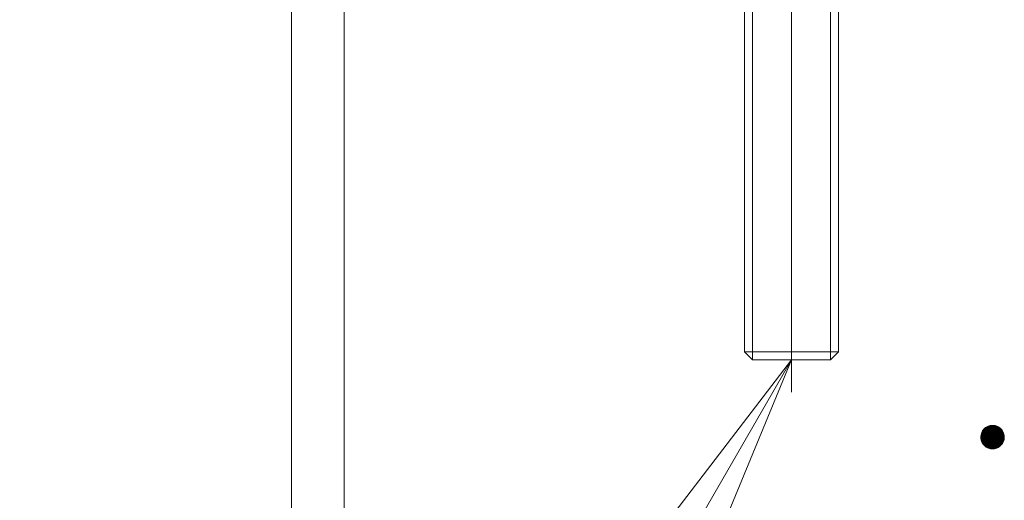
# Model space of a CAD drawing. Units: millimetres. Extents: x -743 to 1711, y -1354 to 1331.
# Drawn here: x -44 to 40, y 398 to 439 of the extents above; entities that cross this region are included whole.
import ezdxf

# ---------------------------------------------------------------- set-up
doc = ezdxf.new("R2010")
doc.units = ezdxf.units.MM
doc.header["$LTSCALE"] = 10
doc.linetypes.add('JWW_CENTER1', pattern=[6.773333, 4.233333, -0.846667, 0.846667, -0.846667])
doc.layers.add('躯体', color=7, linetype='Continuous')

msp = doc.modelspace()

# ---------------------------------------------------------------- linework, layer by layer
at = {"layer": '躯体', "color": 4, "linetype": 'JWW_CENTER1', "lineweight": 9}
msp.add_line((22.191, 407.11), (22.191, 603.188), dxfattribs=at)
at = {"layer": '躯体', "color": 2, "linetype": 'Continuous', "lineweight": 9}
for p, q in [((18.191, 584.858), (18.191, 410.534)), ((18.868, 584.858), (18.868, 409.857)), ((25.515, 584.858), (25.515, 409.857)), ((26.191, 584.858), (26.191, 410.534)), ((18.191, 410.534), (26.191, 410.534)), ((18.868, 409.857), (18.191, 410.534)), ((26.191, 410.534), (25.515, 409.857)), ((25.515, 409.857), (18.868, 409.857))]:
    msp.add_line(p, q, dxfattribs=at)
at = {"layer": '躯体', "color": 3, "linetype": 'Continuous', "lineweight": 9}
for p, q in [((-20.409, 580.357), (-20.409, -873.843)), ((-15.909, 580.357), (-15.909, -883.843))]:
    msp.add_line(p, q, dxfattribs=at)
at = {"layer": '躯体', "color": 7, "linetype": 'Continuous', "lineweight": 9}
for p, q in [((-43.557, 295.977), (22.192, 409.858)), ((22.192, 409.858), (10.777, 394.982)), ((22.192, 409.858), (15.016, 392.535)), ((39.187, 404.261), (39.063, 404.238)), ((39.312, 404.269), (39.187, 404.261)), ((39.312, 404.269), (39.312, 402.269)), ((39.375, 404.267), (39.312, 404.269)), ((39.499, 404.251), (39.375, 404.267)), ((39.621, 404.22), (39.499, 404.251)), ((38.33, 403.457), (38.314, 403.332)), ((38.361, 403.578), (38.33, 403.457)), ((38.407, 403.695), (38.361, 403.578)), ((38.468, 403.805), (38.407, 403.695)), ((38.542, 403.907), (38.468, 403.805)), ((38.628, 403.998), (38.542, 403.907)), ((38.724, 404.078), (38.628, 403.998)), ((38.83, 404.146), (38.724, 404.078)), ((38.944, 404.199), (38.83, 404.146)), ((39.063, 404.238), (38.944, 404.199)), ((39.738, 404.174), (39.621, 404.22)), ((39.848, 404.114), (39.738, 404.174)), ((39.95, 404.04), (39.848, 404.114)), ((40.041, 403.954), (39.95, 404.04)), ((40.121, 403.857), (40.041, 403.954)), ((40.188, 403.751), (40.121, 403.857)), ((40.242, 403.637), (40.188, 403.751)), ((40.281, 403.518), (40.242, 403.637)), ((40.304, 403.395), (40.281, 403.518)), ((38.314, 403.332), (38.312, 403.269)), ((40.312, 403.269), (38.312, 403.269)), ((38.312, 403.269), (38.32, 403.144)), ((38.32, 403.144), (38.344, 403.021)), ((38.344, 403.021), (38.382, 402.901)), ((38.382, 402.901), (38.436, 402.787)), ((38.436, 402.787), (38.503, 402.681)), ((38.503, 402.681), (38.583, 402.585)), ((38.583, 402.585), (38.675, 402.499)), ((39.997, 402.54), (40.083, 402.632)), ((40.083, 402.632), (40.156, 402.733)), ((40.156, 402.733), (40.217, 402.843)), ((40.217, 402.843), (40.263, 402.96)), ((40.263, 402.96), (40.294, 403.082)), ((40.294, 403.082), (40.31, 403.206)), ((40.312, 403.269), (40.304, 403.395)), ((40.31, 403.206), (40.312, 403.269)), ((38.675, 402.499), (38.776, 402.425)), ((38.776, 402.425), (38.886, 402.364)), ((38.886, 402.364), (39.003, 402.318)), ((39.003, 402.318), (39.125, 402.287)), ((39.125, 402.287), (39.249, 402.271)), ((39.249, 402.271), (39.312, 402.269)), ((39.312, 402.269), (39.437, 402.277)), ((39.437, 402.277), (39.561, 402.301)), ((39.561, 402.301), (39.68, 402.339)), ((39.68, 402.339), (39.794, 402.393)), ((39.794, 402.393), (39.9, 402.46)), ((39.9, 402.46), (39.997, 402.54))]:
    msp.add_line(p, q, dxfattribs=at)
at = {"layer": '躯体', "color": 7, "linetype": 'Continuous', "lineweight": 0}
for p, q in [((39.478, 404.254), (39.149, 404.254)), ((39.399, 404.264), (39.233, 404.264)), ((40.3, 403.414), (38.324, 403.414)), ((40.299, 403.424), (38.326, 403.424)), ((40.297, 403.434), (38.327, 403.434)), ((40.295, 403.444), (38.328, 403.444)), ((40.293, 403.454), (38.33, 403.454)), ((40.291, 403.464), (38.332, 403.464)), ((40.289, 403.474), (38.334, 403.474)), ((40.287, 403.484), (38.337, 403.484)), ((40.285, 403.494), (38.339, 403.494)), ((40.283, 403.504), (38.342, 403.504)), ((40.281, 403.514), (38.345, 403.514)), ((40.279, 403.524), (38.347, 403.524)), ((40.275, 403.534), (38.35, 403.534)), ((40.272, 403.544), (38.352, 403.544)), ((40.269, 403.554), (38.355, 403.554)), ((40.266, 403.564), (38.357, 403.564)), ((40.262, 403.574), (38.36, 403.574)), ((40.259, 403.584), (38.363, 403.584)), ((40.256, 403.594), (38.367, 403.594)), ((40.253, 403.604), (38.371, 403.604)), ((40.249, 403.614), (38.375, 403.614)), ((40.246, 403.624), (38.379, 403.624)), ((40.243, 403.634), (38.383, 403.634)), ((40.239, 403.644), (38.387, 403.644)), ((40.234, 403.654), (38.391, 403.654)), ((40.229, 403.664), (38.395, 403.664)), ((40.225, 403.674), (38.399, 403.674)), ((40.22, 403.684), (38.403, 403.684)), ((40.215, 403.694), (38.407, 403.694)), ((40.21, 403.704), (38.412, 403.704)), ((40.206, 403.714), (38.418, 403.714)), ((40.201, 403.724), (38.423, 403.724)), ((40.196, 403.734), (38.429, 403.734)), ((40.192, 403.744), (38.434, 403.744)), ((40.186, 403.754), (38.44, 403.754)), ((40.18, 403.764), (38.445, 403.764)), ((40.174, 403.774), (38.451, 403.774)), ((40.167, 403.784), (38.456, 403.784)), ((40.161, 403.794), (38.462, 403.794)), ((40.155, 403.804), (38.467, 403.804)), ((40.148, 403.814), (38.474, 403.814)), ((40.142, 403.824), (38.482, 403.824)), ((40.136, 403.834), (38.489, 403.834)), ((40.129, 403.844), (38.496, 403.844)), ((40.123, 403.854), (38.503, 403.854)), ((40.115, 403.864), (38.511, 403.864)), ((40.107, 403.874), (38.518, 403.874)), ((40.099, 403.884), (38.525, 403.884)), ((40.09, 403.894), (38.533, 403.894)), ((40.082, 403.904), (38.54, 403.904)), ((40.074, 403.914), (38.549, 403.914)), ((40.066, 403.924), (38.558, 403.924)), ((40.057, 403.934), (38.567, 403.934)), ((40.049, 403.944), (38.577, 403.944)), ((40.041, 403.954), (38.586, 403.954)), ((40.03, 403.964), (38.596, 403.964)), ((40.019, 403.974), (38.605, 403.974)), ((40.009, 403.984), (38.614, 403.984)), ((39.998, 403.994), (38.624, 403.994)), ((39.987, 404.004), (38.635, 404.004)), ((39.977, 404.014), (38.647, 404.014)), ((39.966, 404.024), (38.659, 404.024)), ((39.955, 404.034), (38.671, 404.034)), ((39.943, 404.044), (38.683, 404.044)), ((39.93, 404.054), (38.695, 404.054)), ((39.916, 404.064), (38.707, 404.064)), ((39.902, 404.074), (38.719, 404.074)), ((39.888, 404.084), (38.734, 404.084)), ((39.875, 404.094), (38.749, 404.094)), ((39.861, 404.104), (38.765, 404.104)), ((39.847, 404.114), (38.781, 404.114)), ((39.829, 404.124), (38.797, 404.124)), ((39.81, 404.134), (38.813, 404.134)), ((39.792, 404.144), (38.828, 404.144)), ((39.774, 404.154), (38.849, 404.154)), ((39.756, 404.164), (38.87, 404.164)), ((39.737, 404.174), (38.891, 404.174)), ((39.712, 404.184), (38.913, 404.184)), ((39.687, 404.194), (38.934, 404.194)), ((39.662, 404.204), (38.96, 404.204)), ((39.636, 404.214), (38.991, 404.214)), ((39.606, 404.224), (39.022, 404.224)), ((39.567, 404.234), (39.052, 404.234)), ((39.528, 404.244), (39.097, 404.244)), ((40.312, 403.274), (38.312, 403.274)), ((40.312, 403.264), (38.312, 403.264)), ((40.31, 403.304), (38.313, 403.304)), ((40.311, 403.294), (38.313, 403.294)), ((40.311, 403.284), (38.313, 403.284)), ((40.312, 403.254), (38.313, 403.254)), ((40.308, 403.334), (38.314, 403.334)), ((40.309, 403.324), (38.314, 403.324)), ((40.309, 403.314), (38.314, 403.314)), ((40.311, 403.244), (38.314, 403.244)), ((40.311, 403.234), (38.314, 403.234)), ((40.311, 403.224), (38.315, 403.224)), ((40.307, 403.344), (38.316, 403.344)), ((40.31, 403.214), (38.316, 403.214)), ((40.31, 403.204), (38.316, 403.204)), ((40.307, 403.354), (38.317, 403.354)), ((40.309, 403.194), (38.317, 403.194)), ((40.307, 403.184), (38.317, 403.184)), ((40.306, 403.364), (38.318, 403.364)), ((40.306, 403.174), (38.318, 403.174)), ((40.305, 403.374), (38.319, 403.374)), ((40.305, 403.164), (38.319, 403.164)), ((40.304, 403.154), (38.319, 403.154)), ((40.302, 403.144), (38.32, 403.144)), ((40.305, 403.384), (38.321, 403.384)), ((40.304, 403.394), (38.322, 403.394)), ((40.301, 403.134), (38.322, 403.134)), ((40.302, 403.404), (38.323, 403.404)), ((40.3, 403.124), (38.324, 403.124)), ((40.298, 403.114), (38.326, 403.114)), ((40.297, 403.104), (38.328, 403.104)), ((40.296, 403.094), (38.329, 403.094)), ((40.295, 403.084), (38.331, 403.084)), ((40.292, 403.074), (38.333, 403.074)), ((40.29, 403.064), (38.335, 403.064)), ((40.287, 403.054), (38.337, 403.054)), ((40.285, 403.044), (38.339, 403.044)), ((40.282, 403.034), (38.341, 403.034)), ((40.28, 403.024), (38.343, 403.024)), ((40.277, 403.014), (38.346, 403.014)), ((40.274, 403.004), (38.349, 403.004)), ((40.272, 402.994), (38.352, 402.994)), ((40.269, 402.984), (38.355, 402.984)), ((40.267, 402.974), (38.359, 402.974)), ((40.264, 402.964), (38.362, 402.964)), ((40.261, 402.954), (38.365, 402.954)), ((40.257, 402.944), (38.368, 402.944)), ((40.253, 402.934), (38.372, 402.934)), ((40.249, 402.924), (38.375, 402.924)), ((40.245, 402.914), (38.378, 402.914)), ((40.241, 402.904), (38.381, 402.904)), ((40.237, 402.894), (38.386, 402.894)), ((40.233, 402.884), (38.39, 402.884)), ((40.229, 402.874), (38.395, 402.874)), ((40.225, 402.864), (38.4, 402.864)), ((40.221, 402.854), (38.404, 402.854)), ((40.217, 402.844), (38.409, 402.844)), ((40.212, 402.834), (38.414, 402.834)), ((40.206, 402.824), (38.418, 402.824)), ((40.201, 402.814), (38.423, 402.814)), ((40.195, 402.804), (38.428, 402.804)), ((40.19, 402.794), (38.433, 402.794)), ((40.184, 402.784), (38.438, 402.784)), ((40.179, 402.774), (38.444, 402.774)), ((40.173, 402.764), (38.451, 402.764)), ((40.168, 402.754), (38.457, 402.754)), ((40.162, 402.744), (38.463, 402.744)), ((40.157, 402.734), (38.47, 402.734)), ((40.15, 402.724), (38.476, 402.724)), ((40.142, 402.714), (38.482, 402.714)), ((40.135, 402.704), (38.489, 402.704)), ((40.128, 402.694), (38.495, 402.694)), ((40.121, 402.684), (38.501, 402.684)), ((40.113, 402.674), (38.509, 402.674)), ((40.106, 402.664), (38.517, 402.664)), ((40.099, 402.654), (38.526, 402.654)), ((40.092, 402.644), (38.534, 402.644)), ((40.084, 402.634), (38.542, 402.634)), ((40.075, 402.624), (38.55, 402.624)), ((40.066, 402.614), (38.559, 402.614)), ((40.057, 402.604), (38.567, 402.604)), ((40.047, 402.594), (38.575, 402.594)), ((40.038, 402.584), (38.584, 402.584)), ((40.029, 402.574), (38.594, 402.574)), ((40.019, 402.564), (38.605, 402.564)), ((40.01, 402.554), (38.616, 402.554)), ((40, 402.544), (38.626, 402.544)), ((39.989, 402.534), (38.637, 402.534)), ((39.977, 402.524), (38.648, 402.524)), ((39.965, 402.514), (38.658, 402.514)), ((39.953, 402.504), (38.669, 402.504)), ((39.941, 402.494), (38.681, 402.494)), ((39.929, 402.484), (38.695, 402.484)), ((39.917, 402.474), (38.708, 402.474)), ((39.905, 402.464), (38.722, 402.464)), ((39.89, 402.454), (38.736, 402.454)), ((39.875, 402.444), (38.75, 402.444)), ((39.859, 402.434), (38.763, 402.434)), ((39.843, 402.424), (38.777, 402.424)), ((39.827, 402.414), (38.796, 402.414)), ((39.812, 402.404), (38.814, 402.404)), ((39.796, 402.394), (38.832, 402.394)), ((39.775, 402.384), (38.85, 402.384)), ((39.754, 402.374), (38.868, 402.374)), ((39.733, 402.364), (38.887, 402.364)), ((39.712, 402.354), (38.912, 402.354)), ((39.69, 402.344), (38.937, 402.344)), ((39.664, 402.334), (38.963, 402.334)), ((39.633, 402.324), (38.988, 402.324)), ((39.603, 402.314), (39.018, 402.314)), ((39.572, 402.304), (39.057, 402.304)), ((39.527, 402.294), (39.096, 402.294)), ((39.475, 402.284), (39.146, 402.284)), ((39.392, 402.274), (39.225, 402.274))]:
    msp.add_line(p, q, dxfattribs=at)

doc.saveas('drawing.dxf')
